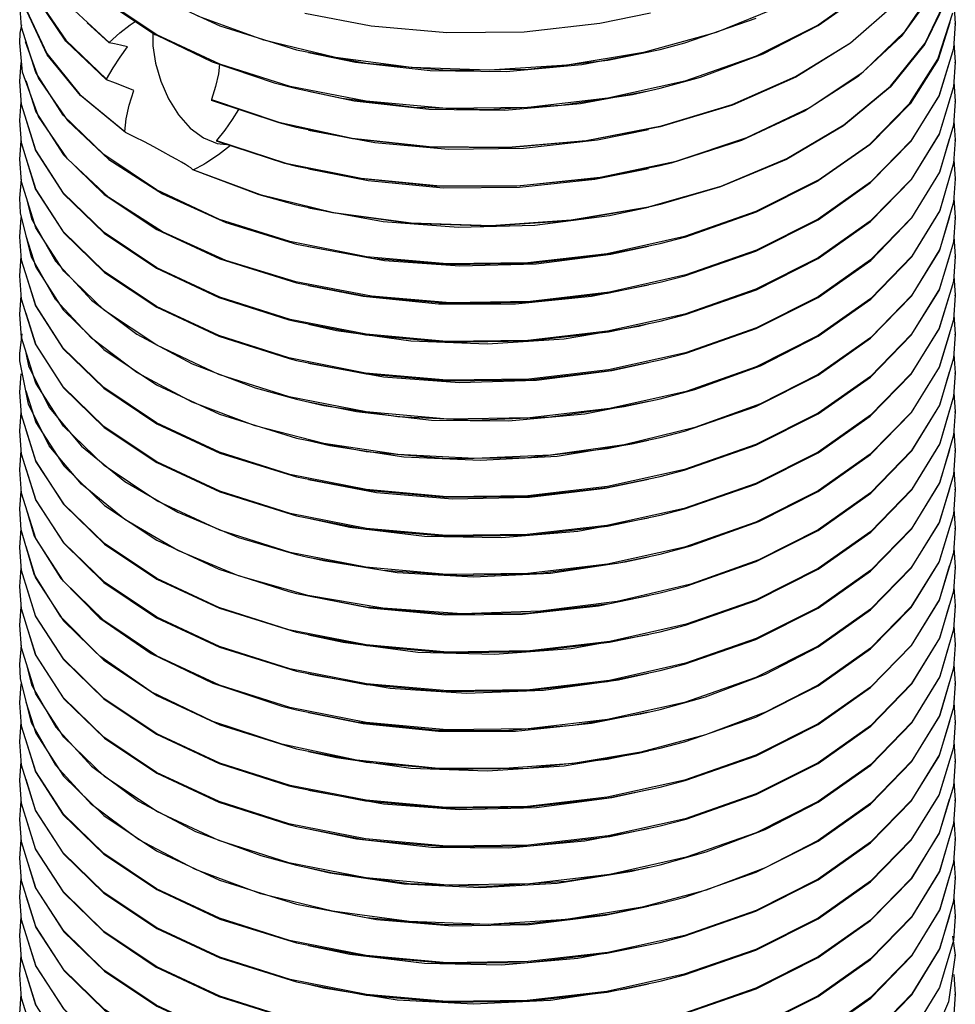
# Model space of a CAD drawing. Units: inches. Extents: x 0.4 to 16.6, y 0.6 to 10.4.
# Drawn here: x 12.9 to 14.1, y 7.3 to 8.5 of the extents above; entities that cross this region are included whole.
import ezdxf

# ---------------------------------------------------------------- set-up
doc = ezdxf.new("R2010")
doc.units = ezdxf.units.IN
doc.header["$LTSCALE"] = 0.935
doc.header["$MEASUREMENT"] = 0
doc.layers.get('0').update_dxf_attribs({"linetype": 'CONTINUOUS'})
doc.layers.add('AXIS', color=7, linetype='CONTINUOUS')

msp = doc.modelspace()

# ---------------------------------------------------------------- linework, layer by layer
at = {"color": 7, "linetype": 'CONTINUOUS'}
for p, q in [((12.9153, 8.4862), (12.913, 8.5157)), ((13.0861, 8.4767), (13.0195, 8.5211)), ((13.8743, 8.5134), (13.7913, 8.4796)), ((14.0911, 8.5174), (14.093, 8.4911)), ((12.9134, 8.4786), (12.9155, 8.4895)), ((12.9332, 8.4292), (12.9153, 8.4862)), ((14.093, 8.4911), (14.0906, 8.4595)), ((12.913, 8.4667), (12.9134, 8.4786)), ((13.1656, 8.4397), (13.0861, 8.4767)), ((12.9167, 8.4294), (12.913, 8.4667)), ((14.0912, 8.4666), (14.093, 8.4421)), ((12.913, 8.4177), (12.9149, 8.4418)), ((13.254, 8.4117), (13.1656, 8.4397)), ((14.093, 8.4421), (14.0906, 8.411)), ((12.9366, 8.3735), (12.9167, 8.4294)), ((12.968, 8.3754), (12.9332, 8.4292)), ((12.9152, 8.3887), (12.913, 8.4177)), ((13.3498, 8.3929), (13.254, 8.4117)), ((14.0912, 8.4173), (14.093, 8.3931)), ((12.913, 8.3688), (12.9149, 8.392)), ((12.9332, 8.3313), (12.9152, 8.3887)), ((14.093, 8.3931), (14.0907, 8.3627)), ((12.9732, 8.3203), (12.9366, 8.3735)), ((13.019, 8.3256), (12.968, 8.3754)), ((12.9151, 8.3405), (12.913, 8.3688)), ((14.0912, 8.3677), (14.093, 8.3442)), ((12.913, 8.3198), (12.9149, 8.3431)), ((12.9331, 8.2826), (12.9151, 8.3405)), ((14.093, 8.3442), (14.0909, 8.3146)), ((13.0856, 8.281), (13.019, 8.3256)), ((12.9152, 8.2912), (12.913, 8.3198)), ((13.0255, 8.2715), (12.9732, 8.3203)), ((14.0912, 8.319), (14.093, 8.2952)), ((12.913, 8.2708), (12.9154, 8.2945)), ((12.9333, 8.2332), (12.9152, 8.2912)), ((14.093, 8.2952), (14.0908, 8.2654)), ((12.9139, 8.2523), (12.913, 8.2708)), ((14.0912, 8.2707), (14.093, 8.2461)), ((12.9279, 8.1963), (12.9139, 8.2523)), ((12.913, 8.2217), (12.9149, 8.2461)), ((14.093, 8.2461), (14.0907, 8.2153)), ((12.9688, 8.1785), (12.9333, 8.2332)), ((12.9153, 8.1924), (12.913, 8.2217)), ((13.3502, 8.1968), (13.2537, 8.2158)), ((14.0912, 8.2221), (14.093, 8.1971)), ((12.913, 8.1727), (12.9148, 8.1973)), ((12.9333, 8.1353), (12.9153, 8.1924)), ((12.9583, 8.1429), (12.9279, 8.1963)), ((14.093, 8.1971), (14.0906, 8.1656)), ((13.02, 8.1288), (12.9688, 8.1785)), ((12.9153, 8.1433), (12.913, 8.1727)), ((13.3567, 8.147), (13.2613, 8.1649)), ((14.0912, 8.1727), (14.093, 8.1482)), ((12.913, 8.1238), (12.9149, 8.1479)), ((12.9331, 8.0867), (12.9153, 8.1433)), ((13.0034, 8.0938), (12.9583, 8.1429)), ((14.093, 8.1482), (14.0906, 8.1171)), ((13.0858, 8.085), (13.02, 8.1288)), ((12.9152, 8.0948), (12.913, 8.1238)), ((13.3498, 8.0989), (13.2541, 8.1177)), ((14.0912, 8.1234), (14.093, 8.0992)), ((12.913, 8.0748), (12.916, 8.0996)), ((12.9332, 8.0374), (12.9152, 8.0948)), ((13.0609, 8.0508), (13.0034, 8.0938)), ((14.093, 8.0992), (14.0907, 8.0687)), ((12.9132, 8.0654), (12.913, 8.0748)), ((13.1642, 8.0483), (13.0858, 8.085)), ((12.924, 8.0109), (12.9132, 8.0654)), ((13.3491, 8.05), (13.2523, 8.0691)), ((14.0912, 8.0738), (14.093, 8.0502)), ((13.1307, 8.0134), (13.0609, 8.0508)), ((14.093, 8.0502), (14.0909, 8.0206)), ((12.913, 8.0258), (12.9149, 8.0491)), ((12.9683, 7.9831), (12.9332, 8.0374)), ((13.2527, 8.02), (13.1642, 8.0483)), ((12.9151, 7.9973), (12.913, 8.0258)), ((14.0912, 8.025), (14.093, 8.0012)), ((13.21, 7.9832), (13.1307, 8.0134)), ((13.3499, 8.0009), (13.2527, 8.02)), ((12.913, 7.9768), (12.9149, 8.0007)), ((14.093, 8.0012), (14.0909, 7.9716)), ((12.9332, 7.9394), (12.9151, 7.9973)), ((12.9152, 7.9477), (12.913, 7.9768)), ((13.0194, 7.9333), (12.9683, 7.9831)), ((13.2965, 7.9611), (13.21, 7.9832)), ((14.0912, 7.9766), (14.093, 7.9522)), ((12.913, 7.9278), (12.9149, 7.9521)), ((14.093, 7.9522), (14.0907, 7.9215)), ((12.9334, 7.89), (12.9152, 7.9477)), ((12.9153, 7.8985), (12.913, 7.9278)), ((13.0861, 7.8888), (13.0194, 7.9333)), ((14.0912, 7.9282), (14.093, 7.9032)), ((13.35, 7.9029), (13.2536, 7.9219)), ((12.913, 7.8788), (12.9148, 7.9011)), ((14.093, 7.9032), (14.0906, 7.8716)), ((12.9333, 7.8413), (12.9153, 7.8985)), ((13.1656, 7.8518), (13.0861, 7.8888)), ((12.9149, 7.8523), (12.913, 7.8788)), ((14.0912, 7.8789), (14.093, 7.8542)), ((13.3504, 7.8539), (13.2543, 7.8727)), ((12.913, 7.8298), (12.9148, 7.854)), ((12.9314, 7.7962), (12.9149, 7.8523)), ((13.2541, 7.8237), (13.1656, 7.8518)), ((14.093, 7.8542), (14.0906, 7.823)), ((12.9681, 7.7875), (12.9333, 7.8413)), ((13.1891, 7.8424), (13.2622, 7.8209)), ((12.9152, 7.8008), (12.913, 7.8298)), ((14.0912, 7.8293), (14.093, 7.8052)), ((13.3497, 7.805), (13.2541, 7.8237)), ((12.913, 7.7809), (12.9149, 7.8041)), ((14.093, 7.8052), (14.0908, 7.7749)), ((12.9331, 7.7436), (12.9152, 7.8008)), ((12.9648, 7.7425), (12.9314, 7.7962)), ((13.2763, 7.7694), (13.1891, 7.7942)), ((12.9151, 7.7526), (12.913, 7.7809)), ((14.0912, 7.7799), (14.093, 7.7563)), ((13.3712, 7.7532), (13.2763, 7.7694)), ((12.913, 7.7319), (12.9149, 7.7552)), ((12.933, 7.6948), (12.9151, 7.7526)), ((14.093, 7.7563), (14.0909, 7.7266)), ((13.014, 7.6928), (12.9648, 7.7425)), ((12.9151, 7.7034), (12.913, 7.7319)), ((14.0912, 7.731), (14.093, 7.7073)), ((13.3498, 7.707), (13.2526, 7.7261)), ((12.913, 7.6829), (12.9154, 7.7066)), ((12.9332, 7.6454), (12.9151, 7.7034)), ((14.093, 7.7073), (14.0909, 7.6777)), ((13.0788, 7.648), (13.014, 7.6928)), ((12.9139, 7.6645), (12.913, 7.6829)), ((14.0912, 7.6824), (14.093, 7.6583)), ((12.9279, 7.6085), (12.9139, 7.6645)), ((13.3505, 7.6579), (13.2536, 7.6769)), ((12.913, 7.6339), (12.9149, 7.658)), ((13.9202, 7.6563), (13.8535, 7.622)), ((14.093, 7.6583), (14.0907, 7.6279)), ((12.9687, 7.5907), (12.9332, 7.6454)), ((12.9153, 7.6047), (12.913, 7.6339)), ((13.35, 7.609), (13.2535, 7.6279)), ((14.0912, 7.6342), (14.093, 7.6093)), ((13.8535, 7.622), (13.778, 7.5934)), ((12.913, 7.5848), (12.9149, 7.6095)), ((12.9332, 7.5474), (12.9153, 7.6047)), ((14.093, 7.6093), (14.0906, 7.5777)), ((13.02, 7.541), (12.9687, 7.5907)), ((12.9153, 7.5553), (12.913, 7.5848)), ((13.3378, 7.5618), (13.2434, 7.5816)), ((14.0912, 7.585), (14.093, 7.5603)), ((12.913, 7.5359), (12.9148, 7.5601)), ((12.9331, 7.4987), (12.9153, 7.5553)), ((13.4369, 7.5517), (13.3378, 7.5618)), ((14.093, 7.5603), (14.0906, 7.529)), ((13.0859, 7.497), (13.02, 7.541)), ((12.9152, 7.5069), (12.913, 7.5359)), ((13.3498, 7.511), (13.2542, 7.5298)), ((14.0912, 7.5353), (14.093, 7.5113)), ((12.913, 7.4869), (12.9149, 7.5103)), ((12.9331, 7.4497), (12.9152, 7.5069)), ((14.093, 7.5113), (14.0908, 7.4811)), ((13.1641, 7.4604), (13.0859, 7.497)), ((12.9151, 7.4586), (12.913, 7.4869)), ((13.349, 7.4622), (13.2524, 7.4813)), ((14.0912, 7.486), (14.093, 7.4623)), ((12.913, 7.4379), (12.9149, 7.4612)), ((12.933, 7.401), (12.9151, 7.4586)), ((13.2526, 7.4322), (13.1641, 7.4604)), ((13.9202, 7.4603), (13.8533, 7.4259)), ((14.093, 7.4623), (14.0908, 7.4325)), ((12.9151, 7.4095), (12.913, 7.4379)), ((13.3497, 7.4131), (13.2526, 7.4322)), ((13.6979, 7.4243), (13.7209, 7.4296)), ((14.0912, 7.437), (14.093, 7.4134)), ((13.706, 7.426), (13.6852, 7.4212)), ((13.8533, 7.4259), (13.7787, 7.3977)), ((12.913, 7.3889), (12.9149, 7.4127)), ((12.9332, 7.3516), (12.9151, 7.4095)), ((14.093, 7.4134), (14.0909, 7.3838)), ((13.7787, 7.3977), (13.6979, 7.3762)), ((12.9152, 7.36), (12.913, 7.3889)), ((14.0912, 7.3885), (14.093, 7.3643)), ((12.913, 7.3399), (12.9149, 7.364)), ((12.9334, 7.3022), (12.9152, 7.36)), ((14.093, 7.3643), (14.0908, 7.334)), ((12.9153, 7.3108), (12.913, 7.3399)), ((13.3498, 7.3151), (13.2533, 7.334)), ((14.0908, 7.334), (14.0732, 7.2748)), ((14.0895, 7.3396), (14.093, 7.3154)), ((12.913, 7.2909), (12.9149, 7.3155)), ((12.9332, 7.2535), (12.9153, 7.3108)), ((14.093, 7.3154), (14.0845, 7.2565)), ((12.9153, 7.2613), (12.913, 7.2909)), ((13.3504, 7.266), (13.2542, 7.2848)), ((14.0912, 7.2911), (14.093, 7.2663)), ((14.0732, 7.2748), (14.038, 7.2173)), ((12.913, 7.2419), (12.9148, 7.2662)), ((12.9331, 7.2047), (12.9153, 7.2613)), ((14.0845, 7.2565), (14.0599, 7.2003)), ((14.093, 7.2663), (14.0906, 7.2349))]:
    msp.add_line(p, q, dxfattribs=at)
for points in [[(14.0907, 8.7051), (14.0728, 8.6456), (14.0374, 8.5883), (13.9858, 8.5355), (13.9202, 8.4891)], [(13.9202, 8.4883), (13.9861, 8.535), (14.0379, 8.5882), (14.0732, 8.6457), (14.0858, 8.6884)], [(13.0861, 8.5249), (13.1655, 8.4879), (13.2622, 8.4578)], [(13.3111, 8.4481), (13.2208, 8.4698), (13.1377, 8.5001)], [(13.2728, 8.5042), (13.3562, 8.4882), (13.4519, 8.4796), (13.5493, 8.4807), (13.6448, 8.4914), (13.7086, 8.5044)], [(13.7209, 8.4584), (13.7518, 8.4666), (13.8417, 8.4979)], [(13.9202, 8.4891), (13.8417, 8.4497), (13.7519, 8.4184)], [(13.7913, 8.4796), (13.6997, 8.4543), (13.6035, 8.4385), (13.5051, 8.4322), (13.4067, 8.4355), (13.3111, 8.4481)], [(12.92, 8.4684), (12.9366, 8.4217), (12.9732, 8.3685), (13.0255, 8.3196), (13.093, 8.2761), (13.1728, 8.2401), (13.2622, 8.2128)], [(13.2622, 8.4578), (13.3498, 8.441), (13.4514, 8.432), (13.5543, 8.4334), (13.6547, 8.4449), (13.7209, 8.4584)], [(14.0906, 8.4595), (14.0725, 8.4001), (14.0373, 8.3433), (13.986, 8.2908), (13.9202, 8.2442)], [(13.9202, 8.2434), (13.9858, 8.2898), (14.0373, 8.3424), (14.0727, 8.3997), (14.0859, 8.4434)], [(12.9207, 8.4193), (12.9332, 8.3795), (12.9684, 8.3252), (13.0194, 8.2754), (13.0861, 8.2309), (13.1656, 8.1939), (13.2622, 8.1639)], [(13.7519, 8.4184), (13.6547, 8.3967), (13.5543, 8.3852), (13.4514, 8.3838), (13.3498, 8.3929)], [(14.0906, 8.411), (14.0727, 8.3515), (14.0373, 8.2943), (13.9858, 8.2416), (13.9202, 8.1952)], [(13.9202, 8.1944), (13.9861, 8.241), (14.0379, 8.2942), (14.0731, 8.3516), (14.0859, 8.3945)], [(12.9208, 8.3704), (12.9331, 8.3308), (12.9683, 8.2762), (13.0194, 8.2265), (13.0857, 8.1822), (13.1643, 8.1454), (13.2523, 8.1173), (13.2622, 8.1149)], [(14.0907, 8.3627), (14.0731, 8.3034), (14.0379, 8.246), (13.9861, 8.1928), (13.9202, 8.1462)], [(13.9202, 8.1454), (13.9863, 8.1922), (14.0382, 8.2457), (14.0734, 8.3033), (14.0858, 8.3455)], [(13.2541, 8.1177), (13.1656, 8.1457), (13.0861, 8.1828), (13.0194, 8.2273), (12.9684, 8.277), (12.9332, 8.3313)], [(12.9208, 8.3214), (12.9333, 8.2814), (12.9688, 8.2267), (13.02, 8.177), (13.0858, 8.1332), (13.1642, 8.0965), (13.2527, 8.0682), (13.2622, 8.0659)], [(14.0909, 8.3146), (14.0734, 8.2552), (14.0382, 8.1975), (13.9863, 8.144), (13.9202, 8.0972)], [(13.7209, 8.2135), (13.7532, 8.222), (13.8423, 8.2532), (13.9202, 8.2923)], [(13.9202, 8.2932), (13.8415, 8.2537), (13.7515, 8.2223)], [(13.9202, 8.0964), (13.9863, 8.1432), (14.0382, 8.1966), (14.0734, 8.2542), (14.0858, 8.2964)], [(13.2523, 8.0691), (13.1643, 8.0972), (13.0857, 8.134), (13.0194, 8.1783), (12.9683, 8.2281), (12.9331, 8.2826)], [(13.2537, 8.2158), (13.1651, 8.2439), (13.0856, 8.281)], [(12.9211, 8.2719), (12.9279, 8.2445), (12.9583, 8.191), (13.0034, 8.142)], [(13.2613, 8.1649), (13.1728, 8.192), (13.093, 8.228), (13.0255, 8.2715)], [(14.0908, 8.2654), (14.0734, 8.2061), (14.0382, 8.1484), (13.9863, 8.095), (13.9202, 8.0482)], [(13.7209, 8.1645), (13.7517, 8.1726), (13.8416, 8.2039), (13.9202, 8.2434)], [(13.9202, 8.2442), (13.8423, 8.205), (13.7532, 8.1738)], [(13.9202, 8.0474), (13.986, 8.094), (14.0378, 8.1471), (14.073, 8.2043), (14.0859, 8.2474)], [(12.9207, 8.2233), (12.9333, 8.1834), (12.968, 8.1296)], [(13.2622, 8.2128), (13.3567, 8.1951), (13.4561, 8.1869), (13.5573, 8.1886), (13.6568, 8.2003), (13.7209, 8.2135)], [(13.7515, 8.2223), (13.6541, 8.2006), (13.5537, 8.1892), (13.4517, 8.1879), (13.3502, 8.1968)], [(14.0907, 8.2153), (14.073, 8.1561), (14.0378, 8.0989), (13.986, 8.0458), (13.9202, 7.9992)], [(13.7209, 8.1155), (13.7528, 8.1239), (13.8421, 8.1551), (13.9202, 8.1944)], [(13.9202, 8.1952), (13.8416, 8.1557), (13.7517, 8.1244)], [(13.9202, 7.9984), (13.9861, 8.045), (14.0374, 8.0977), (14.0725, 8.1543), (14.0859, 8.1985)], [(12.9207, 8.1744), (12.9331, 8.1348), (12.968, 8.0807), (13.0191, 8.0308), (13.0858, 7.9861), (13.1655, 7.949), (13.2622, 7.9189)], [(13.2622, 8.1639), (13.3498, 8.1471), (13.4511, 8.1381), (13.554, 8.1394), (13.6544, 8.1509), (13.7209, 8.1645)], [(13.7532, 8.1738), (13.6568, 8.1521), (13.5573, 8.1404), (13.4561, 8.1387), (13.3567, 8.147)], [(14.0906, 8.1656), (14.0725, 8.1062), (14.0374, 8.0495), (13.9861, 7.9969), (13.9202, 7.9502)], [(13.706, 8.1609), (13.6343, 8.1466), (13.5383, 8.1367), (13.4412, 8.1367), (13.3461, 8.1465), (13.2771, 8.1602)], [(13.9202, 7.9494), (13.9858, 7.9958), (14.0373, 8.0485), (14.0727, 8.1057), (14.0859, 8.1495)], [(13.0034, 8.142), (13.0609, 8.099), (13.1307, 8.0616), (13.21, 8.0314), (13.2622, 8.0169)], [(13.7209, 8.0665), (13.7534, 8.0751), (13.8419, 8.106), (13.9202, 8.1454)], [(13.9202, 8.1462), (13.8421, 8.107), (13.7528, 8.0757)], [(12.9207, 8.1254), (12.9332, 8.0856), (12.9683, 8.0313), (13.0194, 7.9815), (13.0861, 7.937), (13.1656, 7.9), (13.2622, 7.8699)], [(13.2536, 7.9219), (13.165, 7.95), (13.0856, 7.9871), (13.019, 8.0317), (12.968, 8.0814), (12.9333, 8.1353)], [(12.968, 8.1296), (13.019, 8.0798), (13.0856, 8.0353), (13.165, 7.9982), (13.2622, 7.9679)], [(13.7517, 8.1244), (13.6544, 8.1027), (13.554, 8.0912), (13.4511, 8.0899), (13.3498, 8.0989)], [(13.2622, 8.1149), (13.3491, 8.0982), (13.4516, 8.0891), (13.5551, 8.0905), (13.6557, 8.1021), (13.7209, 8.1155)], [(13.706, 8.1119), (13.6935, 8.1089), (13.5997, 8.0929), (13.503, 8.0866), (13.4063, 8.0901), (13.3125, 8.1034), (13.2771, 8.1112)], [(14.0906, 8.1171), (14.0727, 8.0575), (14.0373, 8.0003), (13.9858, 7.9477), (13.9202, 7.9012)], [(13.9202, 7.9004), (13.9861, 7.9471), (14.0379, 8.0002), (14.0731, 8.0576), (14.0859, 8.1005)], [(13.7209, 8.0175), (13.7645, 8.0293), (13.8472, 8.0593), (13.9202, 8.0964)], [(13.9202, 8.0972), (13.8419, 8.0579), (13.7534, 8.0269)], [(12.9207, 8.0755), (12.924, 8.059), (12.9503, 8.0065), (12.9909, 7.9578), (13.0454, 7.9132), (13.1123, 7.8743), (13.1891, 7.8424)], [(13.2543, 7.8727), (13.1655, 7.9008), (13.0858, 7.938), (13.0191, 7.9826), (12.968, 8.0325), (12.9331, 8.0867)], [(13.7528, 8.0757), (13.6557, 8.0539), (13.5551, 8.0423), (13.4516, 8.0409), (13.3491, 8.05)], [(13.2622, 8.0659), (13.3499, 8.0491), (13.4527, 8.0401), (13.5565, 8.0416), (13.6572, 8.0534), (13.7209, 8.0665)], [(13.706, 8.0629), (13.6599, 8.053), (13.5648, 8.0405), (13.4677, 8.0377), (13.3717, 8.0449), (13.2771, 8.0622)], [(14.0907, 8.0687), (14.0731, 8.0095), (14.0379, 7.9521), (13.9861, 7.8989), (13.9202, 7.8522)], [(13.9202, 7.8514), (13.9863, 7.8983), (14.0382, 7.9517), (14.0734, 8.0093), (14.0858, 8.0515)], [(13.7209, 7.9685), (13.7516, 7.9766), (13.8416, 8.0079), (13.9202, 8.0474)], [(13.9202, 8.0482), (13.8472, 8.0111), (13.7645, 7.9812)], [(12.9208, 8.0274), (12.9332, 7.9875), (12.9687, 7.9328), (13.02, 7.8831), (13.0858, 7.8392), (13.1642, 7.8025)], [(13.7534, 8.0269), (13.6572, 8.0052), (13.5565, 7.9934), (13.4527, 7.9919), (13.3499, 8.0009)], [(13.2622, 8.0169), (13.2965, 8.0092), (13.3898, 7.9953), (13.4864, 7.9904), (13.5825, 7.9946), (13.6753, 8.0076), (13.7209, 8.0175)], [(13.706, 8.0139), (13.6257, 7.9983), (13.5295, 7.9893), (13.4325, 7.9902), (13.3376, 8.0009), (13.2771, 8.0132)], [(14.0909, 8.0206), (14.0734, 7.9611), (14.0382, 7.9035), (13.9863, 7.8501), (13.9202, 7.8033)], [(13.1891, 7.7942), (13.1123, 7.8261), (13.0454, 7.8651), (12.9909, 7.9096), (12.9503, 7.9583), (12.924, 8.0109)], [(13.9202, 7.8024), (13.9863, 7.8493), (14.0382, 7.9027), (14.0734, 7.9604), (14.0858, 8.0025)], [(13.7209, 7.9195), (13.7512, 7.9275), (13.8414, 7.9589), (13.9202, 7.9984)], [(13.9202, 7.9992), (13.8416, 7.9598), (13.7516, 7.9284)], [(12.9208, 7.9784), (12.9334, 7.9381), (12.9689, 7.8836), (13.0199, 7.8342), (13.0859, 7.7901), (13.165, 7.7532), (13.2622, 7.7229)], [(13.7645, 7.9812), (13.6753, 7.9595), (13.5825, 7.9465), (13.4864, 7.9422), (13.3898, 7.9471), (13.2965, 7.9611)], [(13.2622, 7.9679), (13.35, 7.9511), (13.4517, 7.9421), (13.554, 7.9434), (13.6543, 7.9549), (13.7209, 7.9685)], [(13.706, 7.9649), (13.6852, 7.9601), (13.591, 7.9449), (13.4942, 7.9395), (13.3976, 7.944), (13.3042, 7.9581), (13.2771, 7.9643)], [(14.0909, 7.9716), (14.0734, 7.9122), (14.0382, 7.8545), (13.9863, 7.8011), (13.9202, 7.7543)], [(13.9202, 7.7535), (13.986, 7.8001), (14.0378, 7.8532), (14.073, 7.9105), (14.0859, 7.9535)], [(13.2526, 7.7261), (13.1642, 7.7544), (13.0858, 7.791), (13.02, 7.8349), (12.9687, 7.8847), (12.9332, 7.9394)], [(13.7209, 7.8706), (13.7516, 7.8786), (13.8416, 7.91), (13.9202, 7.9494)], [(13.9202, 7.9502), (13.8414, 7.9107), (13.7512, 7.8793)], [(12.9207, 7.9294), (12.9333, 7.8895), (12.9681, 7.8357), (13.019, 7.7859), (13.0855, 7.7413), (13.165, 7.7042), (13.2622, 7.674)], [(13.7516, 7.9284), (13.6543, 7.9067), (13.554, 7.8953), (13.4517, 7.8939), (13.35, 7.9029)], [(13.2622, 7.9189), (13.3504, 7.9021), (13.4508, 7.8932), (13.553, 7.8944), (13.6536, 7.9058), (13.7209, 7.9195)], [(13.706, 7.9159), (13.6514, 7.9045), (13.556, 7.8928), (13.4588, 7.891), (13.3631, 7.899), (13.2771, 7.9153)], [(14.0907, 7.9215), (14.073, 7.8623), (14.0378, 7.805), (13.986, 7.7519), (13.9202, 7.7053)], [(13.9202, 7.9012), (13.8416, 7.8618), (13.7516, 7.8305)], [(13.9202, 7.7045), (13.9861, 7.7511), (14.0374, 7.8037), (14.0725, 7.8604), (14.0859, 7.9045)], [(13.2536, 7.6769), (13.165, 7.705), (13.0859, 7.742), (13.0199, 7.786), (12.9689, 7.8355), (12.9334, 7.89)], [(13.7209, 7.8216), (13.7595, 7.8319), (13.8452, 7.8625), (13.9202, 7.9004)], [(12.9208, 7.8803), (12.9314, 7.8444), (12.9648, 7.7907), (13.014, 7.7409), (13.0788, 7.6962), (13.1565, 7.6586), (13.2434, 7.6297), (13.2622, 7.625)], [(13.7512, 7.8793), (13.6536, 7.8576), (13.553, 7.8462), (13.4508, 7.845), (13.3504, 7.8539)], [(13.2622, 7.8699), (13.3497, 7.8532), (13.4511, 7.8442), (13.5539, 7.8455), (13.6544, 7.8569), (13.7209, 7.8706)], [(13.706, 7.8669), (13.6171, 7.8501), (13.5207, 7.842), (13.4237, 7.8438), (13.3292, 7.8553), (13.2771, 7.8663)], [(14.0906, 7.8716), (14.0725, 7.8122), (14.0374, 7.7556), (13.9861, 7.7029), (13.9202, 7.6563)], [(13.7209, 7.7726), (13.7535, 7.7812), (13.8419, 7.8121), (13.9202, 7.8514)], [(13.9202, 7.8522), (13.8452, 7.8143), (13.7595, 7.7837)], [(13.9202, 7.6555), (13.9859, 7.7019), (14.0372, 7.7544), (14.0726, 7.8116), (14.0859, 7.8555)], [(12.9207, 7.8315), (12.9331, 7.7918), (12.9683, 7.7374), (13.0193, 7.6876), (13.086, 7.6431), (13.1656, 7.606), (13.2622, 7.576)], [(13.7516, 7.8305), (13.6544, 7.8088), (13.5539, 7.7973), (13.4511, 7.796), (13.3497, 7.805)], [(13.2622, 7.8209), (13.2763, 7.8176), (13.3712, 7.8014), (13.4705, 7.7946), (13.5699, 7.7976), (13.6665, 7.8101), (13.7209, 7.8216)], [(13.706, 7.8179), (13.6768, 7.8114), (13.5823, 7.7971), (13.4853, 7.7925), (13.3889, 7.7979), (13.296, 7.8129), (13.2771, 7.8173)], [(14.0906, 7.823), (14.0726, 7.7634), (14.0372, 7.7063), (13.9859, 7.6538), (13.9202, 7.6073)], [(13.1642, 7.8025), (13.2526, 7.7743), (13.2622, 7.7719)], [(13.7209, 7.7236), (13.7526, 7.7319), (13.8417, 7.7631), (13.9202, 7.8024)], [(13.9202, 7.8033), (13.8419, 7.7639), (13.7535, 7.733)], [(13.9202, 7.6065), (13.9861, 7.6532), (14.0379, 7.7064), (14.0731, 7.7638), (14.0858, 7.8066)], [(12.9208, 7.7825), (12.933, 7.743), (12.9682, 7.6885), (13.0192, 7.6388), (13.0855, 7.5944), (13.1644, 7.5575), (13.2524, 7.5294), (13.2622, 7.527)], [(13.2535, 7.6279), (13.165, 7.6561), (13.0855, 7.6932), (13.019, 7.7377), (12.9681, 7.7875)], [(13.7595, 7.7837), (13.6665, 7.7619), (13.5699, 7.7494), (13.4705, 7.7464), (13.3712, 7.7532)], [(13.2622, 7.7719), (13.3498, 7.7552), (13.4526, 7.7461), (13.5563, 7.7476), (13.6571, 7.7594), (13.7209, 7.7726)], [(13.706, 7.7689), (13.6429, 7.7561), (13.5472, 7.7453), (13.45, 7.7444), (13.3546, 7.7533), (13.2771, 7.7683)], [(14.0908, 7.7749), (14.0731, 7.7156), (14.0379, 7.6582), (13.9861, 7.605), (13.9202, 7.5583)], [(13.7209, 7.6746), (13.7516, 7.6827), (13.8416, 7.714), (13.9202, 7.7535)], [(13.9202, 7.7543), (13.8417, 7.7149), (13.7526, 7.6838)], [(13.9202, 7.5575), (13.9863, 7.6043), (14.0382, 7.6577), (14.0734, 7.7154), (14.0858, 7.7576)], [(13.2542, 7.5298), (13.1656, 7.5578), (13.086, 7.5949), (13.0193, 7.6395), (12.9683, 7.6893), (12.9331, 7.7436)], [(12.9208, 7.7335), (12.9332, 7.6936), (12.9687, 7.6389), (13.02, 7.5892), (13.0859, 7.5452), (13.1641, 7.5086), (13.2526, 7.4804), (13.2622, 7.478)], [(13.7535, 7.733), (13.6571, 7.7112), (13.5563, 7.6995), (13.4526, 7.6979), (13.3498, 7.707)], [(13.2622, 7.7229), (13.3505, 7.7061), (13.453, 7.6971), (13.5564, 7.6987), (13.6567, 7.7104), (13.7209, 7.7236)], [(13.706, 7.7199), (13.6084, 7.702), (13.5118, 7.6948), (13.415, 7.6975), (13.3208, 7.7099), (13.2771, 7.7193)], [(14.0909, 7.7266), (14.0734, 7.6672), (14.0382, 7.6095), (13.9863, 7.5561), (13.9202, 7.5093)], [(13.7209, 7.6256), (13.778, 7.6416), (13.8535, 7.6701), (13.9202, 7.7045)], [(13.9202, 7.7053), (13.8416, 7.6658), (13.7516, 7.6345)], [(13.9202, 7.5085), (13.9863, 7.5554), (14.0382, 7.6088), (14.0734, 7.6665), (14.0858, 7.7085)], [(13.2524, 7.4813), (13.1644, 7.5093), (13.0855, 7.5462), (13.0192, 7.5906), (12.9682, 7.6403), (12.933, 7.6948)], [(12.9211, 7.6841), (12.9279, 7.6566), (12.9584, 7.6031), (13.0036, 7.554), (13.0627, 7.5099), (13.1349, 7.4718), (13.2172, 7.4413), (13.2622, 7.429)], [(13.7526, 7.6838), (13.6567, 7.6622), (13.5564, 7.6505), (13.453, 7.6489), (13.3505, 7.6579)], [(14.0909, 7.6777), (14.0734, 7.6183), (14.0382, 7.5606), (13.9863, 7.5072), (13.9202, 7.4603)], [(13.2622, 7.674), (13.35, 7.6572), (13.4517, 7.6482), (13.5541, 7.6495), (13.6544, 7.661), (13.7209, 7.6746)], [(13.706, 7.671), (13.6684, 7.6627), (13.5735, 7.6493), (13.4765, 7.6457), (13.3803, 7.6519), (13.2879, 7.6678), (13.2771, 7.6703)], [(13.7209, 7.5766), (13.7515, 7.5847), (13.8415, 7.616), (13.9202, 7.6555)], [(13.9202, 7.4595), (13.9861, 7.5062), (14.0379, 7.5594), (14.0731, 7.6168), (14.0858, 7.6596)], [(13.2434, 7.5816), (13.1565, 7.6104), (13.0788, 7.648)], [(12.9207, 7.6354), (12.9332, 7.5956), (12.9681, 7.5416), (13.019, 7.4919), (13.0855, 7.4474), (13.1649, 7.4104), (13.2622, 7.38)], [(13.7516, 7.6345), (13.6544, 7.6128), (13.5541, 7.6013), (13.4517, 7.6), (13.35, 7.609)], [(14.0907, 7.6279), (14.0731, 7.5687), (14.0379, 7.5112), (13.9861, 7.458), (13.9202, 7.4113)], [(13.2622, 7.625), (13.3378, 7.61), (13.4369, 7.5998)], [(13.4412, 7.5978), (13.3461, 7.6076), (13.2771, 7.6213)], [(13.4369, 7.5998), (13.5243, 7.5991), (13.6111, 7.6058), (13.6963, 7.62), (13.7209, 7.6256)], [(13.706, 7.622), (13.6343, 7.6077), (13.5383, 7.5978), (13.4412, 7.5978)], [(13.3073, 7.3711), (13.2172, 7.3931), (13.1349, 7.4236), (13.0627, 7.4617), (13.0036, 7.5058), (12.9584, 7.5549), (12.9279, 7.6085)], [(13.7209, 7.5276), (13.7523, 7.5359), (13.8419, 7.5672), (13.9202, 7.6065)], [(13.9202, 7.6073), (13.8415, 7.5678), (13.7515, 7.5365)], [(13.9202, 7.4105), (13.9861, 7.4572), (14.0375, 7.5099), (14.0725, 7.5665), (14.0859, 7.6106)], [(13.778, 7.5934), (13.6963, 7.5718), (13.6111, 7.5576), (13.5243, 7.5509), (13.4369, 7.5517)], [(12.9207, 7.5865), (12.9331, 7.5469), (12.968, 7.4928), (13.019, 7.4429), (13.0858, 7.3983), (13.1654, 7.3611), (13.2622, 7.331)], [(14.0906, 7.5777), (14.0725, 7.5184), (14.0375, 7.4617), (13.9861, 7.409), (13.9202, 7.3623)], [(13.2622, 7.576), (13.3498, 7.5592), (13.4509, 7.5502), (13.5536, 7.5515), (13.6541, 7.563), (13.7209, 7.5766)], [(13.706, 7.573), (13.6935, 7.57), (13.5997, 7.554), (13.503, 7.5477), (13.4063, 7.5512), (13.3125, 7.5645), (13.2771, 7.5723)], [(13.7209, 7.4786), (13.7535, 7.4872), (13.8419, 7.5182), (13.9202, 7.5575)], [(13.9202, 7.5583), (13.8419, 7.519), (13.7523, 7.4877)], [(13.9202, 7.3615), (13.9859, 7.408), (14.0372, 7.4605), (14.0726, 7.5176), (14.0859, 7.5616)], [(13.2533, 7.334), (13.1649, 7.3622), (13.0855, 7.3993), (13.019, 7.4438), (12.9681, 7.4935), (12.9332, 7.5474)], [(12.9207, 7.5375), (12.9331, 7.4978), (12.9682, 7.4435), (13.0193, 7.3937), (13.086, 7.3492), (13.1656, 7.3121), (13.2622, 7.282)], [(13.7515, 7.5365), (13.6541, 7.5148), (13.5536, 7.5033), (13.4509, 7.502), (13.3498, 7.511)], [(14.0906, 7.529), (14.0726, 7.4695), (14.0372, 7.4123), (13.9859, 7.3598), (13.9202, 7.3134)], [(13.2622, 7.527), (13.349, 7.5103), (13.4513, 7.5012), (13.5547, 7.5026), (13.6552, 7.5141), (13.7209, 7.5276)], [(13.706, 7.524), (13.6599, 7.5141), (13.5648, 7.5016), (13.4677, 7.4988), (13.3717, 7.506), (13.2771, 7.5233)], [(13.7209, 7.4296), (13.7787, 7.4459), (13.8533, 7.4741), (13.9202, 7.5085)], [(13.9202, 7.5093), (13.8419, 7.47), (13.7535, 7.4391)], [(13.9202, 7.3125), (13.9861, 7.3592), (14.038, 7.4125), (14.0732, 7.4699), (14.0858, 7.5126)], [(13.2542, 7.2848), (13.1654, 7.313), (13.0858, 7.3501), (13.019, 7.3948), (12.968, 7.4447), (12.9331, 7.4987)], [(12.9208, 7.4885), (12.933, 7.4491), (12.9681, 7.3947), (13.019, 7.345), (13.0853, 7.3006), (13.1643, 7.2636), (13.2524, 7.2355), (13.2622, 7.233)], [(13.2622, 7.478), (13.3497, 7.4612), (13.4525, 7.4522), (13.5563, 7.4537), (13.6571, 7.4655), (13.7209, 7.4786)], [(13.7523, 7.4877), (13.6552, 7.466), (13.5547, 7.4544), (13.4513, 7.453), (13.349, 7.4622)], [(14.0908, 7.4811), (14.0732, 7.4217), (14.038, 7.3643), (13.9861, 7.3111), (13.9202, 7.2644)], [(13.706, 7.475), (13.6257, 7.4594), (13.5295, 7.4504), (13.4325, 7.4513), (13.3376, 7.462), (13.2771, 7.4744)], [(13.7209, 7.3807), (13.7518, 7.3888), (13.8417, 7.4201), (13.9202, 7.4595)], [(13.9202, 7.2635), (13.9862, 7.3103), (14.0381, 7.3637), (14.0733, 7.4213), (14.0858, 7.4637)], [(13.2543, 7.2358), (13.1656, 7.2639), (13.086, 7.301), (13.0193, 7.3455), (12.9682, 7.3953), (12.9331, 7.4497)], [(12.9208, 7.4395), (12.9332, 7.3998), (12.9686, 7.345), (13.0199, 7.2953), (13.0859, 7.2512), (13.1641, 7.2147), (13.2525, 7.1865), (13.2622, 7.184)], [(13.2622, 7.429), (13.3073, 7.4193), (13.4042, 7.4061), (13.5042, 7.4026), (13.6028, 7.4088), (13.6979, 7.4243)], [(13.7535, 7.4391), (13.6571, 7.4173), (13.5563, 7.4055), (13.4525, 7.404), (13.3497, 7.4131)], [(14.0908, 7.4325), (14.0733, 7.3731), (14.0381, 7.3155), (13.9862, 7.2622), (13.9202, 7.2154)], [(13.6852, 7.4212), (13.591, 7.406), (13.4942, 7.4006), (13.3976, 7.4051), (13.3042, 7.4192), (13.2771, 7.4254)], [(13.7209, 7.3317), (13.7512, 7.3396), (13.8414, 7.371), (13.9202, 7.4105)], [(13.9202, 7.4113), (13.8417, 7.3719), (13.7518, 7.3406)], [(13.9202, 7.2146), (13.9863, 7.2614), (14.0383, 7.3149), (14.0734, 7.3726), (14.0858, 7.4146)], [(13.2524, 7.1873), (13.1643, 7.2154), (13.0853, 7.2524), (13.019, 7.2968), (12.9681, 7.3465), (12.933, 7.401)], [(12.9208, 7.3905), (12.9334, 7.3503), (12.9689, 7.2958), (13.0199, 7.2462), (13.0858, 7.2023), (13.1648, 7.1654), (13.2622, 7.1351)], [(13.2622, 7.38), (13.3498, 7.3633), (13.4517, 7.3542), (13.5544, 7.3556), (13.6547, 7.3671), (13.7209, 7.3807)], [(14.0909, 7.3838), (14.0734, 7.3244), (14.0383, 7.2667), (13.9863, 7.2132), (13.9202, 7.1664)], [(13.706, 7.377), (13.6514, 7.3656), (13.556, 7.3539), (13.4588, 7.3521), (13.3631, 7.3601), (13.2771, 7.3764)], [(13.6979, 7.3762), (13.6028, 7.3607), (13.5042, 7.3544), (13.4042, 7.3579), (13.3073, 7.3711)], [(13.7209, 7.2827), (13.7515, 7.2907), (13.8415, 7.322), (13.9202, 7.3615)], [(13.9202, 7.3623), (13.8414, 7.3228), (13.7512, 7.2914)], [(13.9202, 7.1656), (13.9861, 7.2123), (14.038, 7.2655), (14.0732, 7.3229), (14.0859, 7.3657)], [(13.2525, 7.1383), (13.1641, 7.1665), (13.0859, 7.2031), (13.0199, 7.2471), (12.9686, 7.2969), (12.9332, 7.3516)], [(12.9207, 7.3415), (12.9332, 7.3017), (12.9681, 7.2477), (13.019, 7.198), (13.0855, 7.1535), (13.1648, 7.1164), (13.2622, 7.0861)], [(13.2622, 7.331), (13.3504, 7.3142), (13.4511, 7.3053), (13.553, 7.3065), (13.6536, 7.3179), (13.7209, 7.3317)], [(13.7518, 7.3406), (13.6547, 7.3189), (13.5544, 7.3074), (13.4517, 7.3061), (13.3498, 7.3151)], [(13.706, 7.328), (13.6171, 7.3112), (13.5207, 7.3031), (13.4237, 7.3049), (13.3292, 7.3165), (13.2771, 7.3274)], [(13.7209, 7.2337), (13.7518, 7.2418), (13.8417, 7.2731), (13.9202, 7.3125)], [(13.9202, 7.3134), (13.8415, 7.2739), (13.7515, 7.2425)], [(12.9207, 7.2925), (12.9331, 7.2529), (12.968, 7.1989), (13.019, 7.149), (13.0857, 7.1044), (13.1654, 7.0672), (13.2622, 7.0371)], [(13.2533, 7.0891), (13.1648, 7.1173), (13.0858, 7.1541), (13.0199, 7.1981), (12.9689, 7.2476), (12.9334, 7.3022)], [(13.2622, 7.282), (13.3498, 7.2653), (13.4508, 7.2563), (13.5535, 7.2576), (13.6541, 7.269), (13.7209, 7.2827)], [(13.7512, 7.2914), (13.6536, 7.2698), (13.553, 7.2583), (13.4511, 7.2571), (13.3504, 7.266)], [(13.706, 7.279), (13.6768, 7.2725), (13.5823, 7.2582), (13.4853, 7.2537), (13.3889, 7.259), (13.296, 7.274), (13.2771, 7.2784)], [(13.7209, 7.1847), (13.7535, 7.1933), (13.842, 7.2243), (13.9202, 7.2635)], [(13.9202, 7.2644), (13.8417, 7.225), (13.7518, 7.1936)]]:
    msp.add_lwpolyline(points, dxfattribs=at)
at = {"layer": 'AXIS', "color": 7, "linetype": 'CONTINUOUS'}
for p, q in [((14.0299, 8.4813), (14.0676, 8.537)), ((13.0259, 8.4671), (12.9766, 8.5124)), ((13.0229, 8.5176), (13.0835, 8.4773)), ((14.0711, 8.4461), (14.0899, 8.5046)), ((13.0257, 8.4665), (12.9983, 8.492)), ((14.093, 8.4903), (14.093, 8.4912)), ((13.0858, 8.4761), (13.1559, 8.4427)), ((13.9767, 8.4301), (14.0299, 8.4813)), ((12.913, 8.4658), (12.913, 8.4667)), ((13.0257, 8.4665), (13.0259, 8.4671)), ((13.0325, 8.4654), (13.0257, 8.4665)), ((14.093, 8.4413), (14.093, 8.4422)), ((13.9094, 8.3849), (13.9767, 8.4301)), ((12.913, 8.4169), (12.913, 8.4177)), ((13.0225, 8.42), (13.0224, 8.4209)), ((13.1548, 8.395), (13.1551, 8.394)), ((13.1548, 8.395), (13.2397, 8.3664)), ((14.093, 8.3924), (14.093, 8.3932)), ((12.913, 8.3679), (12.913, 8.3687)), ((13.6275, 8.3436), (13.7226, 8.3617)), ((13.1447, 8.3468), (13.162, 8.3396)), ((13.1613, 8.3434), (13.1611, 8.3426)), ((13.1613, 8.3434), (13.2488, 8.315)), ((13.162, 8.3396), (13.1739, 8.3385)), ((13.9851, 8.3381), (13.9202, 8.2923)), ((14.093, 8.3434), (14.093, 8.3442)), ((12.913, 8.3189), (12.913, 8.3197)), ((13.1454, 8.3133), (13.1324, 8.3065)), ((13.2152, 8.2747), (13.1314, 8.3062)), ((13.1324, 8.3065), (13.2163, 8.2752)), ((14.093, 8.2944), (14.093, 8.2952)), ((13.2622, 8.2618), (13.2152, 8.2747)), ((12.913, 8.2699), (12.913, 8.2707)), ((13.6084, 8.2431), (13.706, 8.2598)), ((14.093, 8.2454), (14.093, 8.2462)), ((12.913, 8.2209), (12.913, 8.2217)), ((14.093, 8.1964), (14.093, 8.1972)), ((12.913, 8.1719), (12.913, 8.1727)), ((14.093, 8.1474), (14.093, 8.1482)), ((12.913, 8.1229), (12.913, 8.1237)), ((14.093, 8.0984), (14.093, 8.0992)), ((12.913, 8.0739), (12.913, 8.0747)), ((14.093, 8.0494), (14.093, 8.0502)), ((12.913, 8.0249), (12.913, 8.0257)), ((14.093, 8.0004), (14.093, 8.0013)), ((12.913, 7.9759), (12.913, 7.9768)), ((14.093, 7.9514), (14.093, 7.9523)), ((12.913, 7.927), (12.913, 7.9278)), ((14.093, 7.9025), (14.093, 7.9033)), ((12.913, 7.878), (12.913, 7.8788)), ((14.093, 7.8535), (14.093, 7.8543)), ((12.913, 7.829), (12.913, 7.8298)), ((14.093, 7.8045), (14.093, 7.8053)), ((12.913, 7.78), (12.913, 7.7808)), ((14.093, 7.7555), (14.093, 7.7563)), ((12.913, 7.731), (12.913, 7.7318)), ((14.093, 7.7065), (14.093, 7.7073)), ((12.913, 7.682), (12.913, 7.6828)), ((14.093, 7.6575), (14.093, 7.6583)), ((12.913, 7.633), (12.913, 7.6338)), ((14.093, 7.6085), (14.093, 7.6093)), ((12.913, 7.584), (12.913, 7.5848)), ((14.093, 7.5595), (14.093, 7.5603)), ((12.913, 7.535), (12.913, 7.5358)), ((14.093, 7.5105), (14.093, 7.5114)), ((12.913, 7.486), (12.913, 7.4869)), ((14.093, 7.4615), (14.093, 7.4624)), ((12.913, 7.437), (12.913, 7.4379)), ((14.093, 7.4126), (14.093, 7.4134)), ((12.913, 7.3881), (12.913, 7.3889)), ((14.093, 7.3636), (14.093, 7.3644)), ((12.913, 7.3391), (12.913, 7.3399)), ((14.093, 7.3146), (14.093, 7.3154)), ((12.913, 7.2901), (12.913, 7.2909)), ((14.093, 7.2656), (14.093, 7.2664))]:
    msp.add_line(p, q, dxfattribs=at)
for points in [[(13.9607, 8.4668), (14.0167, 8.5156), (14.0582, 8.5691), (14.0838, 8.626)], [(14.0867, 8.5867), (14.0638, 8.529), (14.0246, 8.4744), (13.9704, 8.4243), (13.9026, 8.3803), (13.8233, 8.3435), (13.7347, 8.3149), (13.7209, 8.3115)], [(12.9162, 8.5792), (12.9352, 8.5231), (12.971, 8.4698), (13.0224, 8.4209)], [(12.913, 8.5646), (12.9216, 8.5079), (12.9472, 8.4531), (12.9889, 8.4015), (13.0455, 8.3549)], [(13.0225, 8.42), (12.9711, 8.4689), (12.9353, 8.5223), (12.9203, 8.5663)], [(14.0856, 8.5406), (14.0823, 8.5223), (14.0547, 8.4648), (14.0108, 8.4108), (13.952, 8.3618), (13.88, 8.3194), (13.7968, 8.2848), (13.7209, 8.2625)], [(13.706, 8.2598), (13.7977, 8.2859), (13.8807, 8.3206), (13.9526, 8.3631), (14.0113, 8.412), (14.055, 8.466), (14.0825, 8.5236)], [(14.0169, 8.5149), (13.9609, 8.4662), (13.8919, 8.4235), (13.8118, 8.3881), (13.7209, 8.3605)], [(13.0464, 8.3535), (12.9895, 8.4001), (12.9476, 8.4516), (12.9218, 8.5064)], [(13.0259, 8.4671), (13.0393, 8.4792), (13.0525, 8.4895), (13.0588, 8.4937)], [(13.7209, 8.4094), (13.7716, 8.4234), (13.8505, 8.4527), (13.9202, 8.4883)], [(14.0863, 8.4924), (14.0712, 8.4454), (14.0359, 8.3896), (13.9851, 8.3381)], [(13.0808, 8.4792), (13.0809, 8.4629), (13.0843, 8.441), (13.091, 8.4184), (13.1007, 8.3961), (13.1133, 8.3759), (13.1282, 8.3591), (13.1447, 8.3468)], [(13.0835, 8.4773), (13.0847, 8.4767), (13.0858, 8.4761)], [(13.0224, 8.4209), (13.0307, 8.4349), (13.0396, 8.4485), (13.049, 8.4616)], [(13.049, 8.4616), (13.0402, 8.4638), (13.0325, 8.4654)], [(13.7226, 8.3617), (13.8115, 8.3888), (13.8916, 8.4242), (13.9607, 8.4668)], [(13.706, 8.4548), (13.622, 8.4387), (13.5266, 8.4301), (13.4305, 8.4312), (13.3366, 8.442), (13.2771, 8.4542)], [(13.1651, 8.4396), (13.1636, 8.4274), (13.1601, 8.4116), (13.1548, 8.395)], [(13.1559, 8.4427), (13.234, 8.4162), (13.2622, 8.4088)], [(13.9202, 8.2932), (13.985, 8.3389), (14.0358, 8.3904), (14.0711, 8.4461)], [(13.0569, 8.4063), (13.0454, 8.4112), (13.0339, 8.4157), (13.0225, 8.42)], [(13.0455, 8.3549), (13.0473, 8.3707), (13.0511, 8.388), (13.0569, 8.4063)], [(13.2622, 8.4088), (13.3194, 8.3969), (13.4104, 8.3854), (13.5037, 8.3824), (13.5961, 8.3879), (13.6857, 8.4016), (13.7209, 8.4094)], [(13.706, 8.4058), (13.6203, 8.3895), (13.5249, 8.3811), (13.4289, 8.3824), (13.335, 8.3932), (13.2771, 8.4052)], [(13.2622, 8.3598), (13.2401, 8.3655), (13.1551, 8.394)], [(13.1891, 8.3826), (13.181, 8.3697), (13.1716, 8.3564), (13.1613, 8.3434)], [(13.6451, 8.2972), (13.7411, 8.3175), (13.8301, 8.347), (13.9094, 8.3849)], [(13.2397, 8.3664), (13.3322, 8.3465), (13.4295, 8.3359), (13.5289, 8.3349), (13.6275, 8.3436)], [(13.7209, 8.3605), (13.6279, 8.3428), (13.5293, 8.3341), (13.4299, 8.3351), (13.3326, 8.3457), (13.2622, 8.3598)], [(13.0464, 8.3535), (13.0459, 8.3542), (13.0455, 8.3549)], [(13.1042, 8.3234), (13.0937, 8.3291), (13.0822, 8.3353), (13.0702, 8.3415), (13.0581, 8.3476), (13.0464, 8.3535)], [(13.706, 8.3568), (13.6417, 8.3437), (13.5484, 8.3333), (13.4538, 8.3321), (13.3607, 8.3403), (13.2771, 8.3562)], [(13.1787, 8.3369), (13.1639, 8.3253), (13.1479, 8.3148), (13.1454, 8.3133)], [(13.2622, 8.3108), (13.2476, 8.3145), (13.1611, 8.3426)], [(13.1287, 8.3088), (13.1259, 8.3107), (13.1221, 8.3131), (13.1172, 8.3161), (13.1112, 8.3195), (13.1042, 8.3234)], [(13.2488, 8.315), (13.3437, 8.2958), (13.4434, 8.2862), (13.5449, 8.2867), (13.6451, 8.2972)], [(13.7209, 8.3115), (13.6394, 8.2955), (13.5402, 8.2856), (13.4399, 8.2855), (13.3414, 8.2953), (13.2622, 8.3108)], [(13.1314, 8.3062), (13.1305, 8.3073), (13.1287, 8.3088)], [(13.1324, 8.3065), (13.1319, 8.3063), (13.1314, 8.3062)], [(13.706, 8.3078), (13.6385, 8.2942), (13.5434, 8.284), (13.4472, 8.2834), (13.3526, 8.2924), (13.2771, 8.3072)], [(13.2163, 8.2752), (13.3087, 8.2526), (13.4067, 8.2395), (13.5076, 8.2363), (13.6084, 8.2431)], [(13.7209, 8.2625), (13.705, 8.2588), (13.6073, 8.2422), (13.5065, 8.2355), (13.4056, 8.2388), (13.3075, 8.252), (13.2622, 8.2618)], [(13.706, 8.2588), (13.6567, 8.2484), (13.5625, 8.2362), (13.4664, 8.2337), (13.3714, 8.2409), (13.2771, 8.2582)], [(13.706, 8.2098), (13.6585, 8.1997), (13.5643, 8.1874), (13.4682, 8.1847), (13.3732, 8.1916), (13.2771, 8.2092)]]:
    msp.add_lwpolyline(points, dxfattribs=at)

doc.saveas('drawing.dxf')
